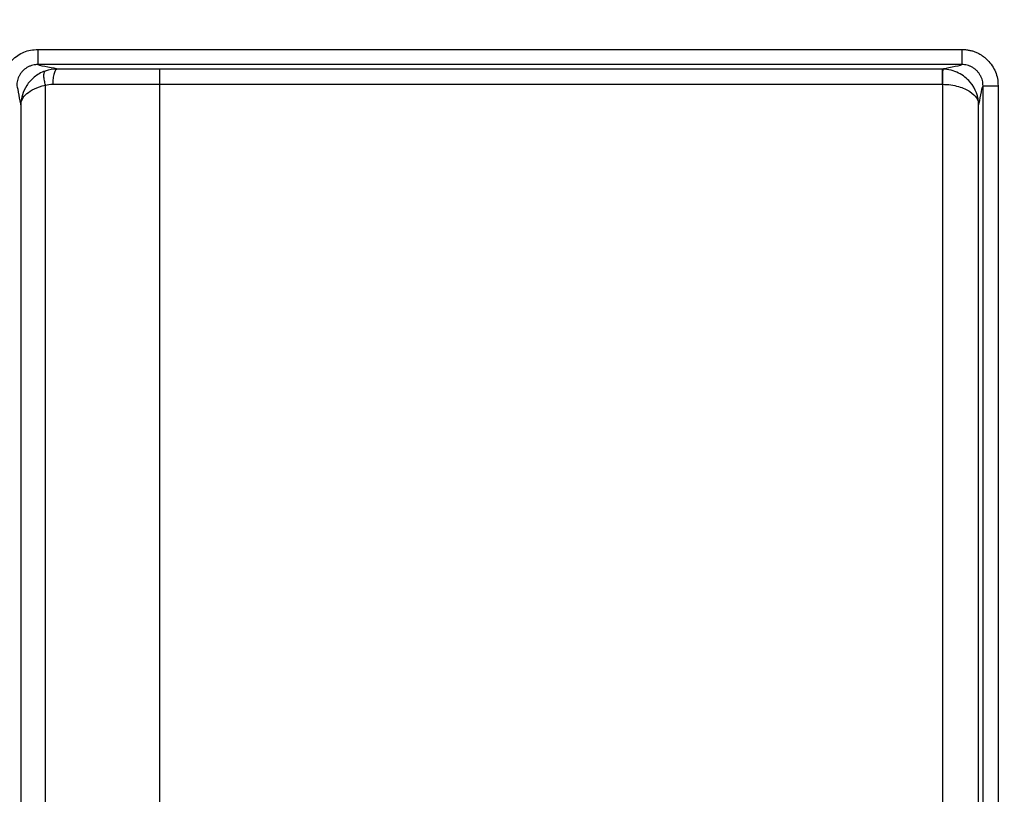
# Model space of a CAD drawing. Units: inches. Extents: x 7170 to 57908, y -7170 to 43748.
# Drawn here: x 18436 to 18501, y -726 to -675 of the extents above; entities that cross this region are included whole.
import ezdxf
from ezdxf import colors
from ezdxf.entities.mleader import LeaderData, LeaderLine
from ezdxf.math import Vec2, Vec3

# ---------------------------------------------------------------- set-up
doc = ezdxf.new("R2010")
doc.units = ezdxf.units.IN
doc.header["$LTSCALE"] = 0.25
doc.header["$MEASUREMENT"] = 0
doc.layers.add('Dims', color=7, linetype='Continuous', lineweight=30)
doc.layers.add('HD', color=7, linetype='Continuous')
doc.layers.add('Text', color=7, linetype='Continuous')
doc.styles.add('Annotative', font='arial.ttf', dxfattribs={"height": 0.09375})
doc.styles.get("Standard").update_dxf_attribs({"font": 'arial.ttf'})
doc.dimstyles.new('FABS Annotative', dxfattribs={"dimscale": 128, "dimtxt": 0.09375, "dimasz": 0.09375, "dimexe": 0.09375, "dimexo": 0.09375, "dimgap": 0.09375, "dimtad": 0, "dimdec": 3, "dimzin": 3, "dimdsep": 46, "dimlunit": 5, "dimtxsty": 'Annotative', "dimcen": 0, "dimdle": 0.125, "dimclrd": 256, "dimclre": 256, "dimclrt": 256, "dimazin": 2, "dimtfac": 1, "dimtdec": 3, "dimtofl": 0, "dimtmove": 0, "dimatfit": 3, "dimfxl": 1, "dimfrac": 2, "dimtolj": 1, "dimtzin": 0, "dimlwd": -1, "dimlwe": -1, "dimarcsym": 2})

# ---------------------------------------------------------------- blocks, each defined once
blk = doc.blocks.new('*D197')
at = {"layer": 'Defpoints', "color": 0, "transparency": 16777216}
for p in [(7765.025, 6667.324), (56379.769, 6667.324), (56360.715, -7170.213)]:
    blk.add_point(p, dxfattribs=at)
at = {"layer": 'Dims', "transparency": 16777216}
for p, q in [((7766.525, 6667.324), (56381.269, 6667.324)), ((56379.769, 6665.824), (56379.769, -245.075)), ((56379.769, -7168.713), (56379.769, -257.815)), ((56362.215, -7170.213), (56381.269, -7170.213))]:
    blk.add_line(p, q, dxfattribs=at)
for points in [[(56379.519, 6665.824), (56380.019, 6665.824), (56379.769, 6667.324)], [(56379.519, -7168.713), (56380.019, -7168.713), (56379.769, -7170.213)]]:
    blk.add_solid(points, dxfattribs=at)
at = {"layer": 'Dims', "transparency": 16777216, "insert": (56379.769, -251.445), "char_height": 1.5, "attachment_point": 5, "rotation": 90, "style": 'Annotative'}
blk.add_mtext('\\A1;13837 1/2"', dxfattribs=at)

msp = doc.modelspace()

# ---------------------------------------------------------------- linework, layer by layer
at = {"layer": 'HD', "linetype": 'Continuous'}
for p, q in [((18437.351, -677.3513), (18497.913, -677.3513)), ((18497.913, -678.3397), (18437.351, -678.3397)), ((18496.6307, -678.6441), (18445.3314, -678.6441)), ((18437.839, -735.5824), (18437.839, -679.6968)), ((18445.3314, -679.6324), (18445.3314, -733.0878)), ((18445.3314, -679.6324), (18496.6307, -679.6324)), ((18496.6445, -679.6325), (18496.6445, -740.1483)), ((18499.2992, -742.4903), (18499.2992, -679.7278)), ((18500.2861, -679.7278), (18500.2861, -742.4903)), ((18436.2357, -680.9707), (18436.2357, -732.4858)), ((18499.013, -740.1483), (18499.013, -680.9748))]:
    msp.add_line(p, q, dxfattribs=at)
for points, knots in [([(18434.9773, -679.7286), (18434.9794, -679.6478), (18434.9835, -679.4887), (18435.0173, -679.2547), (18435.0715, -679.0298), (18435.1481, -678.8139), (18435.2464, -678.6071), (18435.3667, -678.4096), (18435.5088, -678.2213), (18435.7231, -677.9871), (18436.0239, -677.7333), (18436.4332, -677.5117), (18436.8805, -677.375), (18437.192, -677.3594), (18437.351, -677.3513)], [0, 0, 0, 0, 0.06484945, 0.12782163, 0.18950418, 0.25052202, 0.31152048, 0.37314553, 0.4360238, 0.50074554, 0.62794328, 0.75016169, 0.87248889, 1, 1, 1, 1]), ([(18437.351, -677.3513), (18437.351, -677.608), (18437.351, -677.863), (18437.351, -678.2283), (18437.351, -678.3363), (18437.351, -678.3397)], [0, 0, 0, 0, 0.5, 0.5, 1, 1, 1, 1]), ([(18497.913, -677.3513), (18497.9936, -677.3534), (18498.1525, -677.3576), (18498.386, -677.3914), (18498.6106, -677.4457), (18498.8261, -677.5224), (18499.0325, -677.6208), (18499.2297, -677.7412), (18499.4177, -677.8835), (18499.6515, -678.098), (18499.9049, -678.3993), (18500.126, -678.8091), (18500.2624, -679.2568), (18500.2781, -679.5687), (18500.2861, -679.7278)], [0, 0, 0, 0, 0.0647543, 0.1276375, 0.1892396, 0.250188, 0.3111303, 0.3727142, 0.4355676, 0.5002814, 0.6275141, 0.7498306, 0.872307, 1, 1, 1, 1]), ([(18497.913, -677.3513), (18497.913, -677.4671), (18497.913, -677.5918), (18497.913, -677.8333), (18497.913, -677.9494), (18497.913, -678.1419), (18497.913, -678.2176), (18497.913, -678.3156), (18497.913, -678.3382), (18497.913, -678.3397)], [0, 0, 0, 0, 0.25, 0.25, 0.5, 0.5, 0.75, 0.75, 1, 1, 1, 1]), ([(18437.351, -678.3397), (18437.2952, -678.3416), (18437.1812, -678.3456), (18437.0095, -678.3787), (18436.8373, -678.4339), (18436.6695, -678.5139), (18436.5112, -678.6176), (18436.3671, -678.7432), (18436.2417, -678.8875), (18436.1381, -679.0461), (18436.0582, -679.2141), (18436.0031, -679.3865), (18435.9701, -679.5585), (18435.9661, -679.6727), (18435.9642, -679.7286)], [0, 0, 0, 0, 0.0767988, 0.1569088, 0.2398871, 0.3251614, 0.4120454, 0.4997668, 0.5875058, 0.6744407, 0.7597937, 0.8428704, 0.9230897, 1, 1, 1, 1]), ([(18437.8273, -678.7656), (18437.5513, -678.8629), (18437.3125, -679.0031), (18436.9084, -679.3317), (18436.748, -679.515), (18436.3601, -680.1079), (18436.2391, -680.534), (18436.2357, -680.9707)], [0, 0, 0, 0, 0.25, 0.25, 0.5, 0.5, 1, 1, 1, 1]), ([(18437.8273, -678.7656), (18437.7964, -678.7785), (18437.7697, -678.8097), (18437.7333, -678.9141), (18437.7238, -678.9873), (18437.726, -679.1646), (18437.7378, -679.2684), (18437.7782, -679.4829), (18437.8067, -679.5933), (18437.839, -679.6968)], [0, 0, 0, 0, 0.25, 0.25, 0.5, 0.5, 0.75, 0.75, 1, 1, 1, 1]), ([(18438.623, -678.6305), (18438.5881, -678.6319), (18438.5505, -678.6545), (18438.4776, -678.7524), (18438.4425, -678.828), (18438.3845, -679.0205), (18438.3616, -679.1367), (18438.3321, -679.3783), (18438.3253, -679.5031), (18438.3249, -679.6188)], [0, 0, 0, 0, 0.25, 0.25, 0.5, 0.5, 0.75, 0.75, 1, 1, 1, 1]), ([(18445.3314, -678.6441), (18445.3314, -678.6475), (18445.3314, -678.7555), (18445.3314, -679.1207), (18445.3314, -679.3758), (18445.3314, -679.6324)], [0, 0, 0, 0, 0.5, 0.5, 1, 1, 1, 1]), ([(18496.6307, -678.6441), (18496.6307, -678.6456), (18496.6307, -678.6682), (18496.6307, -678.7662), (18496.6307, -678.8419), (18496.6307, -679.0343), (18496.6307, -679.1505), (18496.6307, -679.392), (18496.6307, -679.5167), (18496.6307, -679.6324)], [0, 0, 0, 0, 0.25, 0.25, 0.5, 0.5, 0.75, 0.75, 1, 1, 1, 1]), ([(18496.6544, -678.6442), (18496.6544, -678.6458), (18496.6541, -678.6684), (18496.6532, -678.7664), (18496.6524, -678.8421), (18496.6505, -679.0345), (18496.6493, -679.1506), (18496.6469, -679.3921), (18496.6457, -679.5168), (18496.6445, -679.6325)], [0, 0, 0, 0, 0.25, 0.25, 0.5, 0.5, 0.75, 0.75, 1, 1, 1, 1]), ([(18499.013, -680.9748), (18499.0089, -680.4482), (18498.8315, -679.9243), (18498.2479, -679.2486), (18498.0005, -679.0463), (18497.3909, -678.7432), (18497.0285, -678.648), (18496.6544, -678.6442)], [0, 0, 0, 0, 0.5, 0.5, 0.75, 0.75, 1, 1, 1, 1]), ([(18499.2992, -679.7278), (18499.2972, -679.672), (18499.2933, -679.5579), (18499.2602, -679.386), (18499.2051, -679.2137), (18499.1253, -679.0457), (18499.0218, -678.8872), (18498.8964, -678.743), (18498.7525, -678.6175), (18498.5942, -678.5138), (18498.4264, -678.4338), (18498.2544, -678.3787), (18498.0827, -678.3456), (18497.9688, -678.3416), (18497.913, -678.3397)], [0, 0, 0, 0, 0.0769063, 0.1571238, 0.2402005, 0.3255547, 0.4124918, 0.5002334, 0.5879574, 0.6748436, 0.7601191, 0.8430971, 0.9232052, 1, 1, 1, 1]), ([(18436.2357, -680.9707), (18436.2415, -680.7201), (18436.3644, -680.4741), (18436.7554, -680.1312), (18436.9169, -680.025), (18437.3228, -679.8345), (18437.5625, -679.7532), (18437.839, -679.6968)], [0, 0, 0, 0, 0.5, 0.5, 0.75, 0.75, 1, 1, 1, 1]), ([(18496.6445, -679.6325), (18497.0183, -679.6347), (18497.381, -679.6899), (18497.992, -679.8653), (18498.2403, -679.9823), (18498.8269, -680.3725), (18499.006, -680.6741), (18499.013, -680.9748)], [0, 0, 0, 0, 0.25, 0.25, 0.5, 0.5, 1, 1, 1, 1]), ([(18499.2992, -679.7278), (18499.3007, -679.7278), (18499.3232, -679.7278), (18499.421, -679.7278), (18499.4966, -679.7278), (18499.6888, -679.7278), (18499.8048, -679.7278), (18500.046, -679.7278), (18500.1705, -679.7278), (18500.2861, -679.7278)], [0, 0, 0, 0, 0.25, 0.25, 0.5, 0.5, 0.75, 0.75, 1, 1, 1, 1])]:
    msp.add_open_spline(points, degree=3, knots=knots, dxfattribs=at)
for points in [[(18437.351, -678.3397), (18437.5244, -678.4367), (18438.5156, -678.5335), (18438.623, -678.6305)], [(18438.623, -678.6305), (18438.3502, -678.6299), (18438.0844, -678.675), (18437.8273, -678.7656)], [(18445.3314, -678.6441), (18443.0592, -678.6441), (18440.789, -678.6395), (18438.623, -678.6305)], [(18496.6307, -678.6441), (18496.7978, -678.5426), (18497.7427, -678.4412), (18497.913, -678.3397)], [(18496.6544, -678.6442), (18496.6465, -678.6441), (18496.6386, -678.6441), (18496.6307, -678.6441)], [(18435.9642, -679.7286), (18436.0547, -679.8909), (18436.1451, -680.7693), (18436.2357, -680.9707)], [(18437.839, -679.6968), (18437.9961, -679.6442), (18438.1583, -679.6182), (18438.3249, -679.6188)], [(18438.3249, -679.6188), (18440.5871, -679.6278), (18442.9583, -679.6324), (18445.3314, -679.6324)], [(18496.6307, -679.6324), (18496.6353, -679.6324), (18496.6399, -679.6325), (18496.6445, -679.6325)], [(18499.013, -680.9748), (18499.1084, -680.7363), (18499.2037, -679.8884), (18499.2992, -679.7278)]]:
    msp.add_open_spline(points, degree=3, dxfattribs=at)

# ---------------------------------------------------------------- dimensions: what is measured, and where the dimension line sits
at = {"layer": 'Dims'}
dim = msp.add_linear_dim(base=(56379.7686788257, 6667.3235812878), p1=(56360.7153253097, -7170.2129154399), p2=(7765.0251480094, 6667.3235812878), angle=90, dimstyle='FABS Annotative', override={"dimpost": '"'}, dxfattribs=at)
dim.commit()
dim.dimension.update_dxf_attribs({"geometry": '*D197', "text_midpoint": (56379.7686788257, -251.444667076)})

# ---------------------------------------------------------------- leaders
at = {"layer": 'Text'}
ml = msp.add_multileader_mtext('Standard', dxfattribs=at)
ml.set_content('6 oz Non-Woven Geotextile (outer) around entire tank by Others', color=256)
ml.set_leader_properties()
ml.build(insert=Vec2(0, 0))
ml.multileader.update_dxf_attribs({"text_right_attachment_type": 6, "dogleg_length": 0.36, "arrow_head_size": 161.25})
ctx = ml.context
ctx.base_point, ctx.char_height, ctx.arrow_head_size, ctx.landing_gap_size, ctx.plane_origin = Vec3(17506.6126, -1724.8729), 110.859375, 161.25, 0.1512, Vec3(16869.4009, -3168.7495)
ctx.right_attachment = 6
notes = []
notes.append((ctx, [(0, (1, 1, 0), (17168.7063, -1724.8729), (1, 0), 337.9063, [(0, [(16771.8216, 192.3169)], 0, [])])]))
ctx.mtext.insert, ctx.mtext.width, ctx.mtext.defined_height, ctx.mtext.flow_direction = Vec3(17506.7637, -1653.1471), 1801.439673, 488.4725, 5
for ctx, leaders in notes:
    for number, flags, end, landing, length, lines in leaders:
        leader = LeaderData()
        leader.index, (leader.has_last_leader_line, leader.has_dogleg_vector, leader.attachment_direction) = number, flags
        leader.last_leader_point, leader.dogleg_vector, leader.dogleg_length = Vec3(end), Vec3(landing), length
        for number, points, colour, breaks in lines:
            line = LeaderLine()
            line.index, line.vertices, line.color, line.breaks = number, Vec3.list(points), colors.encode_raw_color(colour), breaks
            leader.lines.append(line)
        ctx.leaders.append(leader)

doc.saveas('drawing.dxf')
